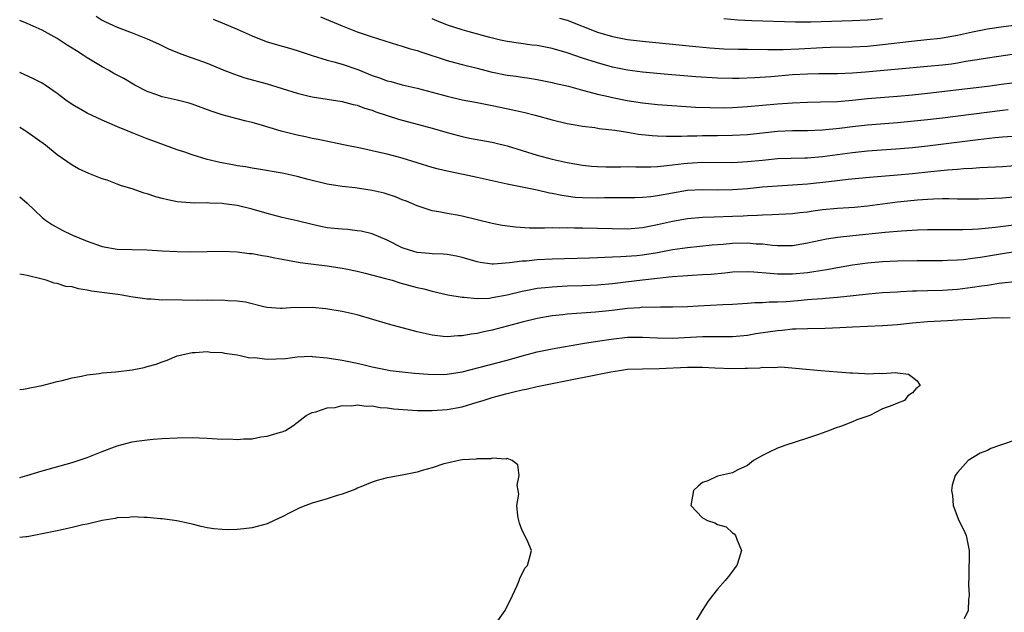
# Model space of a CAD drawing. Units: inches. Extents: x 2523000 to 2526000, y 1560000 to 1563000.
# Drawn here: x 2523000 to 2523131, y 1561405 to 1561484 of the extents above; entities that cross this region are included whole.
import ezdxf

# ---------------------------------------------------------------- set-up
doc = ezdxf.new("R2010")
doc.units = ezdxf.units.IN
doc.header["$MEASUREMENT"] = 0
doc.layers.add('LD25231560_2ft', color=150, linetype='Continuous')

msp = doc.modelspace()

# ---------------------------------------------------------------- linework, layer by layer
at = {"layer": 'LD25231560_2ft'}
for points, elevation in [([(2523010.2, 1561484.2), (2523011, 1561483.66), (2523011.46, 1561483.46), (2523012.42, 1561483), (2523013, 1561482.74), (2523015, 1561481.99), (2523017, 1561481.19), (2523018.51, 1561480.51), (2523019.85, 1561479.85), (2523021.25, 1561479.25), (2523021.99, 1561479), (2523022.73, 1561478.73), (2523023, 1561478.65), (2523025, 1561477.94), (2523027, 1561477.1), (2523028.5, 1561476.5), (2523030, 1561476), (2523033, 1561475.16), (2523037, 1561473.92), (2523038.4, 1561473.6), (2523039, 1561473.45), (2523043, 1561472.84), (2523044.44, 1561472.44), (2523045, 1561472.33), (2523045.95, 1561471.95), (2523047, 1561471.65), (2523047.46, 1561471.46), (2523050.48, 1561470.48), (2523055, 1561469.27), (2523057, 1561468.68), (2523058.32, 1561468.32), (2523059, 1561468.15), (2523059.96, 1561467.96), (2523063, 1561467.4), (2523063.32, 1561467.32), (2523065, 1561466.92), (2523069, 1561465.69), (2523071, 1561465.16), (2523073, 1561464.71), (2523075, 1561464.35), (2523076.21, 1561464.21), (2523077, 1561464.17), (2523078.13, 1561464.13), (2523079, 1561464.14), (2523080.13, 1561464.13), (2523081, 1561464.15), (2523082.12, 1561464.12), (2523084.13, 1561464.13), (2523085, 1561464.17), (2523086.28, 1561464.28), (2523087, 1561464.38), (2523088.55, 1561464.55), (2523089, 1561464.61), (2523091, 1561464.72), (2523095, 1561464.69), (2523097, 1561464.81), (2523099, 1561465.03), (2523101, 1561465.21), (2523104.68, 1561465.32), (2523105, 1561465.32), (2523107, 1561465.5), (2523111, 1561466.05), (2523113, 1561466.26), (2523117.43, 1561466.57), (2523119, 1561466.71), (2523121, 1561466.93), (2523127.77, 1561467.77), (2523130.03, 1561468.03), (2523131, 1561468.12), (2523133, 1561468.23)], 6568), ([(2523040.1, 1561484.1), (2523043, 1561482.89), (2523045, 1561482.13), (2523047, 1561481.43), (2523050.37, 1561480.37), (2523051, 1561480.22), (2523051.9, 1561479.9), (2523053, 1561479.63), (2523053.45, 1561479.45), (2523057, 1561478.27), (2523057.97, 1561478.03), (2523059, 1561477.75), (2523061, 1561477.26), (2523062.79, 1561476.79), (2523065, 1561476.34), (2523066.2, 1561476.2), (2523067, 1561476.06), (2523067.95, 1561475.95), (2523069, 1561475.77), (2523071, 1561475.38), (2523071.29, 1561475.29), (2523073.15, 1561474.85), (2523075, 1561474.33), (2523075.87, 1561474.13), (2523077, 1561473.82), (2523078.5, 1561473.5), (2523079, 1561473.37), (2523080.97, 1561472.97), (2523083, 1561472.64), (2523085, 1561472.42), (2523088.2, 1561472.2), (2523090.09, 1561472.09), (2523092.01, 1561472.01), (2523094, 1561472), (2523095, 1561472.02), (2523097, 1561472.14), (2523101, 1561472.5), (2523103, 1561472.66), (2523105, 1561472.75), (2523106.76, 1561472.76), (2523109, 1561472.84), (2523111, 1561473.02), (2523113, 1561473.22), (2523117, 1561473.54), (2523119, 1561473.72), (2523121, 1561473.94), (2523129, 1561474.89), (2523131.2, 1561475.2), (2523133.46, 1561475.46)], 6572), ([(2523071.95, 1561483.95), (2523073, 1561483.65), (2523077, 1561482.08), (2523079, 1561481.48), (2523081, 1561481.09), (2523083, 1561480.85), (2523090.14, 1561480.14), (2523091.98, 1561479.98), (2523093.86, 1561479.86), (2523095.81, 1561479.81), (2523097, 1561479.8), (2523099.74, 1561479.74), (2523101.76, 1561479.76), (2523103.86, 1561479.86), (2523107, 1561480.04), (2523108.07, 1561480.07), (2523111, 1561480.09), (2523113, 1561480.2), (2523115, 1561480.41), (2523118.88, 1561480.88), (2523120.93, 1561481.07), (2523122.73, 1561481.27), (2523125, 1561481.67), (2523127, 1561482.12), (2523129, 1561482.52), (2523131.16, 1561482.84), (2523135, 1561483.29)], 6576), ([(2523134.36, 1561464.37), (2523131, 1561464.12), (2523130.09, 1561464.09), (2523129, 1561464.02), (2523127.98, 1561463.98), (2523127, 1561463.9), (2523125.85, 1561463.85), (2523125, 1561463.77), (2523123.68, 1561463.68), (2523121.46, 1561463.46), (2523119, 1561463.19), (2523117.01, 1561463.01), (2523113.28, 1561462.72), (2523110.44, 1561462.44), (2523107.87, 1561462.13), (2523105, 1561461.83), (2523103, 1561461.67), (2523101, 1561461.55), (2523099, 1561461.4), (2523097, 1561461.21), (2523095, 1561461.06), (2523093, 1561461.02), (2523091, 1561461.05), (2523089, 1561460.95), (2523087, 1561460.63), (2523085, 1561460.26), (2523084.14, 1561460.14), (2523083, 1561460.03), (2523081.99, 1561459.99), (2523077.97, 1561459.97), (2523077, 1561459.94), (2523075, 1561459.97), (2523074.05, 1561460.05), (2523072.28, 1561460.28), (2523071, 1561460.57), (2523070.62, 1561460.62), (2523069, 1561461), (2523065, 1561461.79), (2523061, 1561462.71), (2523059.11, 1561463.11), (2523057, 1561463.54), (2523055.82, 1561463.82), (2523055, 1561464.04), (2523051, 1561465.26), (2523049, 1561465.79), (2523047.96, 1561466.04), (2523045.41, 1561466.59), (2523043.39, 1561467), (2523039.78, 1561467.78), (2523039, 1561467.91), (2523038.12, 1561468.12), (2523037, 1561468.34), (2523036.46, 1561468.46), (2523034.87, 1561468.87), (2523032.35, 1561469.65), (2523031, 1561470.03), (2523030.19, 1561470.19), (2523029, 1561470.52), (2523027, 1561471.05), (2523025.53, 1561471.53), (2523023, 1561472.46), (2523022.6, 1561472.6), (2523021, 1561473.01), (2523019, 1561473.46), (2523018.28, 1561473.72), (2523017, 1561474.14), (2523015.34, 1561475), (2523013.88, 1561475.88), (2523012.57, 1561476.57), (2523011.83, 1561477), (2523011, 1561477.43), (2523009, 1561478.64), (2523008.47, 1561479), (2523007.56, 1561479.56), (2523007, 1561479.95), (2523006.34, 1561480.34), (2523005, 1561481.23), (2523003, 1561482.34), (2523001, 1561483.22), (2523000, 1561483.61)], 6566), ([(2523025.8, 1561483.8), (2523027, 1561483.32), (2523029, 1561482.47), (2523031, 1561481.58), (2523032.84, 1561480.84), (2523034.38, 1561480.38), (2523035.95, 1561479.95), (2523037, 1561479.64), (2523038.97, 1561478.97), (2523041, 1561478.34), (2523041.89, 1561478.11), (2523043, 1561477.78), (2523045.08, 1561477.08), (2523047, 1561476.3), (2523047.97, 1561475.97), (2523049, 1561475.56), (2523049.47, 1561475.47), (2523051, 1561475.05), (2523053, 1561474.62), (2523057, 1561473.52), (2523059, 1561473.07), (2523060.75, 1561472.75), (2523063, 1561472.3), (2523065.72, 1561471.72), (2523067.35, 1561471.35), (2523068.72, 1561471), (2523071, 1561470.37), (2523073, 1561469.9), (2523074.31, 1561469.69), (2523075, 1561469.56), (2523076.66, 1561469.34), (2523077.24, 1561469.24), (2523079.31, 1561469), (2523080.77, 1561468.77), (2523081, 1561468.75), (2523082.49, 1561468.49), (2523084.29, 1561468.29), (2523085, 1561468.24), (2523086.19, 1561468.19), (2523087, 1561468.21), (2523088.21, 1561468.21), (2523089, 1561468.25), (2523090.25, 1561468.25), (2523091, 1561468.28), (2523093, 1561468.29), (2523095, 1561468.32), (2523097, 1561468.45), (2523099, 1561468.67), (2523101, 1561468.88), (2523103, 1561468.94), (2523105, 1561468.94), (2523107, 1561469.05), (2523109.28, 1561469.28), (2523111, 1561469.49), (2523113, 1561469.7), (2523117, 1561470.02), (2523121, 1561470.43), (2523123, 1561470.66), (2523131, 1561471.68), (2523131.75, 1561471.75)], 6570), ([(2523135, 1561479.48), (2523129, 1561478.6), (2523127.64, 1561478.36), (2523126.14, 1561478.14), (2523125, 1561477.93), (2523124.19, 1561477.81), (2523123, 1561477.66), (2523121, 1561477.47), (2523117.15, 1561477.15), (2523112.74, 1561476.74), (2523111, 1561476.59), (2523109, 1561476.51), (2523106.51, 1561476.51), (2523105, 1561476.49), (2523103, 1561476.37), (2523100.13, 1561476.13), (2523097.99, 1561475.99), (2523095.9, 1561475.9), (2523095, 1561475.89), (2523093, 1561475.92), (2523090.12, 1561476.12), (2523086.41, 1561476.41), (2523083, 1561476.75), (2523081, 1561477.02), (2523079, 1561477.42), (2523077, 1561477.96), (2523075, 1561478.62), (2523073, 1561479.31), (2523071, 1561479.89), (2523069, 1561480.27), (2523068.33, 1561480.33), (2523065, 1561480.81), (2523064.09, 1561481), (2523062.65, 1561481.35), (2523059.9, 1561482.1), (2523059, 1561482.36), (2523057.01, 1561483), (2523055.59, 1561483.59), (2523055, 1561483.83)], 6574), ([(2523093.88, 1561483.88), (2523095.71, 1561483.71), (2523097.61, 1561483.61), (2523103.43, 1561483.43), (2523105.44, 1561483.44), (2523109.58, 1561483.58), (2523111, 1561483.6), (2523113, 1561483.69), (2523115, 1561483.89)], 6578), ([(2523133, 1561460.14), (2523131, 1561459.95), (2523129.88, 1561459.88), (2523127.81, 1561459.81), (2523127, 1561459.8), (2523125, 1561459.82), (2523123.85, 1561459.85), (2523123, 1561459.85), (2523121.82, 1561459.82), (2523121, 1561459.77), (2523119.66, 1561459.66), (2523117, 1561459.39), (2523115, 1561459.16), (2523113, 1561458.9), (2523111.28, 1561458.72), (2523109, 1561458.56), (2523107, 1561458.37), (2523105.78, 1561458.22), (2523105, 1561458.1), (2523104.01, 1561457.99), (2523103, 1561457.86), (2523100.29, 1561457.71), (2523099, 1561457.69), (2523098.36, 1561457.64), (2523097, 1561457.6), (2523096.45, 1561457.55), (2523095, 1561457.49), (2523092.57, 1561457.43), (2523091, 1561457.37), (2523089, 1561457.18), (2523087, 1561456.83), (2523085, 1561456.37), (2523083, 1561455.98), (2523081, 1561455.82), (2523079, 1561455.84), (2523075, 1561455.95), (2523073.94, 1561455.94), (2523073, 1561455.98), (2523071.95, 1561455.95), (2523071, 1561455.98), (2523069.94, 1561455.94), (2523069, 1561455.96), (2523067.96, 1561455.96), (2523066.07, 1561456.07), (2523064.3, 1561456.3), (2523063, 1561456.56), (2523061, 1561457.07), (2523059, 1561457.55), (2523058.32, 1561457.68), (2523057, 1561457.89), (2523055.87, 1561458.13), (2523055, 1561458.26), (2523053, 1561458.92), (2523051.54, 1561459.54), (2523051, 1561459.73), (2523050.1, 1561460.1), (2523049, 1561460.47), (2523048.59, 1561460.59), (2523047, 1561460.98), (2523044.7, 1561461.3), (2523043, 1561461.48), (2523041, 1561461.83), (2523038.45, 1561462.45), (2523037, 1561462.83), (2523035, 1561463.27), (2523031.82, 1561463.82), (2523031, 1561463.94), (2523030.11, 1561464.11), (2523029, 1561464.26), (2523028.39, 1561464.39), (2523026.68, 1561464.68), (2523025.39, 1561465), (2523025, 1561465.11), (2523023, 1561465.72), (2523021.86, 1561466.14), (2523021, 1561466.38), (2523017.63, 1561467.63), (2523017, 1561467.84), (2523015, 1561468.64), (2523014.16, 1561469), (2523013.33, 1561469.33), (2523011, 1561470.36), (2523009, 1561471.28), (2523007, 1561472.43), (2523006.16, 1561473), (2523005, 1561473.88), (2523003.41, 1561475), (2523003, 1561475.25), (2523001.86, 1561475.86), (2523000, 1561476.69)], 6564), ([(2523134.62, 1561456.62), (2523130.03, 1561456.03), (2523127.82, 1561455.82), (2523127, 1561455.77), (2523125.73, 1561455.73), (2523123.73, 1561455.73), (2523123, 1561455.74), (2523121, 1561455.72), (2523119.68, 1561455.68), (2523117.56, 1561455.56), (2523115.36, 1561455.36), (2523111.07, 1561454.93), (2523109, 1561454.7), (2523107.53, 1561454.46), (2523105, 1561453.93), (2523103, 1561453.61), (2523101.61, 1561453.61), (2523101, 1561453.59), (2523100.36, 1561453.64), (2523099, 1561453.8), (2523098.17, 1561453.83), (2523097, 1561453.94), (2523095, 1561453.9), (2523093.78, 1561453.78), (2523092.32, 1561453.68), (2523089, 1561453.34), (2523087, 1561453.05), (2523085, 1561452.66), (2523083, 1561452.33), (2523082.26, 1561452.26), (2523080.11, 1561452.11), (2523079, 1561452.09), (2523078.02, 1561452.02), (2523077, 1561451.99), (2523075.94, 1561451.94), (2523071, 1561451.82), (2523069, 1561451.71), (2523067.57, 1561451.57), (2523067, 1561451.55), (2523065.31, 1561451.31), (2523063.16, 1561451.16), (2523063, 1561451.17), (2523061.37, 1561451.37), (2523061, 1561451.44), (2523059, 1561452.02), (2523058.22, 1561452.22), (2523057, 1561452.43), (2523056.49, 1561452.49), (2523055, 1561452.54), (2523054.59, 1561452.59), (2523053, 1561452.7), (2523051.94, 1561453), (2523051, 1561453.34), (2523049, 1561454.36), (2523047, 1561455.17), (2523045.53, 1561455.53), (2523045, 1561455.61), (2523043.75, 1561455.75), (2523043, 1561455.8), (2523041.9, 1561455.9), (2523041, 1561456), (2523040.16, 1561456.16), (2523039, 1561456.43), (2523037, 1561456.91), (2523035, 1561457.35), (2523033, 1561457.89), (2523031, 1561458.47), (2523029, 1561458.97), (2523027.21, 1561459.21), (2523027, 1561459.25), (2523025.3, 1561459.3), (2523025, 1561459.33), (2523023.29, 1561459.29), (2523021, 1561459.44), (2523019.73, 1561459.73), (2523019, 1561459.88), (2523018.13, 1561460.13), (2523017, 1561460.53), (2523016.61, 1561460.61), (2523015, 1561461.21), (2523013.59, 1561461.59), (2523013, 1561461.83), (2523011.67, 1561462.33), (2523011, 1561462.54), (2523009.23, 1561463.23), (2523007.86, 1561463.86), (2523007, 1561464.35), (2523005, 1561465.73), (2523003.42, 1561467), (2523001, 1561468.72), (2523000.59, 1561469), (2523000, 1561469.37)], 6562), ([(2523000, 1561460.13), (2523001, 1561459.28), (2523003, 1561457.35), (2523003.45, 1561457), (2523004.38, 1561456.38), (2523005.68, 1561455.68), (2523007.05, 1561455), (2523009, 1561454.2), (2523011, 1561453.5), (2523013, 1561453.15), (2523017, 1561453.06), (2523019, 1561452.93), (2523021, 1561452.83), (2523022.81, 1561452.81), (2523025, 1561452.85), (2523027, 1561452.87), (2523029, 1561452.78), (2523030.59, 1561452.59), (2523031, 1561452.56), (2523032.3, 1561452.3), (2523033, 1561452.22), (2523034, 1561452), (2523035, 1561451.83), (2523035.69, 1561451.69), (2523037.39, 1561451.39), (2523039.16, 1561451.16), (2523041, 1561450.94), (2523043, 1561450.62), (2523043.47, 1561450.53), (2523045, 1561450.21), (2523046.03, 1561449.97), (2523048.74, 1561449.26), (2523049.13, 1561449.13), (2523049.64, 1561449), (2523050.67, 1561448.67), (2523053, 1561448.03), (2523053.85, 1561447.85), (2523055, 1561447.55), (2523057.08, 1561447.08), (2523059, 1561446.73), (2523059.27, 1561446.73), (2523061, 1561446.57), (2523062.64, 1561446.64), (2523063, 1561446.69), (2523065, 1561447.06), (2523067, 1561447.55), (2523067.67, 1561447.67), (2523069, 1561447.94), (2523070.04, 1561448.04), (2523071, 1561448.15), (2523073, 1561448.24), (2523075, 1561448.29), (2523077, 1561448.39), (2523079, 1561448.59), (2523080.78, 1561448.78), (2523083, 1561449.04), (2523085, 1561449.3), (2523086.55, 1561449.45), (2523087, 1561449.52), (2523088.41, 1561449.59), (2523089, 1561449.65), (2523089.69, 1561449.69), (2523091, 1561449.75), (2523092.17, 1561449.83), (2523093.99, 1561450.01), (2523095, 1561450.12), (2523097, 1561450.19), (2523097.86, 1561450.14), (2523100.05, 1561449.95), (2523101, 1561449.84), (2523103, 1561449.84), (2523105, 1561450.05), (2523105.84, 1561450.16), (2523107, 1561450.36), (2523107.57, 1561450.43), (2523109, 1561450.7), (2523111, 1561451.04), (2523113, 1561451.31), (2523115, 1561451.49), (2523117, 1561451.59), (2523119.63, 1561451.63), (2523121, 1561451.63), (2523123, 1561451.65), (2523123.67, 1561451.67), (2523125, 1561451.74), (2523125.79, 1561451.79), (2523127, 1561451.93), (2523128.08, 1561452.08), (2523131, 1561452.58), (2523133, 1561452.86)], 6560), ([(2523133, 1561448.84), (2523130.57, 1561448.57), (2523129, 1561448.32), (2523128.22, 1561448.22), (2523127, 1561448.02), (2523125, 1561447.79), (2523123, 1561447.66), (2523121, 1561447.61), (2523119.54, 1561447.54), (2523119, 1561447.54), (2523117.45, 1561447.45), (2523117, 1561447.44), (2523115, 1561447.32), (2523113.14, 1561447.14), (2523111.09, 1561446.91), (2523109, 1561446.71), (2523107.43, 1561446.57), (2523107, 1561446.55), (2523105.58, 1561446.42), (2523105, 1561446.39), (2523103.73, 1561446.27), (2523102.15, 1561446.15), (2523101, 1561446.08), (2523099.91, 1561446.09), (2523099, 1561445.99), (2523098.01, 1561445.99), (2523097, 1561445.89), (2523095, 1561445.79), (2523093.75, 1561445.75), (2523090.43, 1561445.57), (2523089, 1561445.47), (2523087, 1561445.4), (2523085.44, 1561445.44), (2523084.61, 1561445.39), (2523083, 1561445.4), (2523082.65, 1561445.35), (2523081, 1561445.24), (2523078.99, 1561444.99), (2523076.75, 1561444.75), (2523073, 1561444.48), (2523072.4, 1561444.4), (2523071, 1561444.26), (2523069, 1561443.91), (2523067, 1561443.41), (2523065, 1561442.87), (2523063, 1561442.36), (2523061.87, 1561442.13), (2523061, 1561441.92), (2523060.18, 1561441.82), (2523059, 1561441.58), (2523058.42, 1561441.58), (2523057, 1561441.45), (2523056.47, 1561441.53), (2523055, 1561441.68), (2523053, 1561442.15), (2523049.16, 1561443.16), (2523045, 1561444.38), (2523043, 1561444.85), (2523040.79, 1561445.21), (2523039, 1561445.37), (2523037.32, 1561445.32), (2523036.63, 1561445.37), (2523035, 1561445.22), (2523034.75, 1561445.25), (2523033, 1561445.37), (2523032.55, 1561445.45), (2523030.08, 1561446.08), (2523029, 1561446.2), (2523027.75, 1561446.25), (2523027, 1561446.33), (2523025.7, 1561446.3), (2523025, 1561446.33), (2523023.68, 1561446.32), (2523019.62, 1561446.38), (2523019, 1561446.37), (2523017.52, 1561446.48), (2523017, 1561446.48), (2523014.8, 1561446.8), (2523013.67, 1561447), (2523013.09, 1561447.09), (2523011.32, 1561447.32), (2523009.56, 1561447.56), (2523009, 1561447.7), (2523007.84, 1561447.84), (2523007, 1561448.11), (2523006.16, 1561448.16), (2523005, 1561448.57), (2523004.6, 1561448.6), (2523003.53, 1561449), (2523003, 1561449.13), (2523002.8, 1561449.2), (2523001, 1561449.65), (2523000, 1561449.82)], 6558), ([(2523000, 1561434.43), (2523000.48, 1561434.48), (2523001, 1561434.56), (2523001.34, 1561434.66), (2523003, 1561435), (2523005, 1561435.52), (2523005.66, 1561435.66), (2523007, 1561436.01), (2523008.23, 1561436.23), (2523009, 1561436.41), (2523010.59, 1561436.59), (2523011, 1561436.67), (2523012.82, 1561436.82), (2523015, 1561437.08), (2523016.6, 1561437.4), (2523017, 1561437.5), (2523018.18, 1561437.82), (2523019, 1561438.14), (2523019.66, 1561438.34), (2523021, 1561438.93), (2523021.23, 1561439), (2523023, 1561439.39), (2523023.38, 1561439.38), (2523025, 1561439.5), (2523025.44, 1561439.44), (2523027, 1561439.39), (2523027.31, 1561439.31), (2523029, 1561439.08), (2523029.37, 1561439), (2523030.66, 1561438.66), (2523031.31, 1561438.69), (2523033, 1561438.49), (2523035.41, 1561438.59), (2523037, 1561438.8), (2523038.87, 1561438.87), (2523039, 1561438.86), (2523041, 1561438.68), (2523043, 1561438.37), (2523045, 1561437.95), (2523045.76, 1561437.76), (2523047, 1561437.48), (2523049, 1561437.06), (2523049.39, 1561437), (2523051, 1561436.79), (2523052.62, 1561436.62), (2523054.47, 1561436.47), (2523056.46, 1561436.46), (2523057, 1561436.49), (2523059, 1561436.8), (2523065, 1561438.36), (2523067, 1561438.93), (2523069, 1561439.45), (2523071, 1561439.86), (2523075, 1561440.56), (2523077, 1561440.87), (2523078.85, 1561441.15), (2523081, 1561441.4), (2523083, 1561441.44), (2523085, 1561441.32), (2523087, 1561441.27), (2523091, 1561441.5), (2523095, 1561441.51), (2523097, 1561441.69), (2523098.11, 1561441.89), (2523101, 1561442.33), (2523101.63, 1561442.37), (2523103, 1561442.51), (2523103.48, 1561442.52), (2523105, 1561442.58), (2523107.39, 1561442.61), (2523109.31, 1561442.69), (2523111, 1561442.8), (2523113, 1561442.89), (2523115, 1561442.96), (2523117, 1561443.1), (2523119, 1561443.33), (2523121, 1561443.51), (2523123.66, 1561443.66), (2523125, 1561443.71), (2523125.78, 1561443.78), (2523127, 1561443.84), (2523127.92, 1561443.92), (2523129, 1561443.95), (2523130.02, 1561444.02), (2523131, 1561444.01), (2523132.04, 1561444.04)], 6556), ([(2523000, 1561422.73), (2523000.95, 1561423), (2523003, 1561423.62), (2523007, 1561424.73), (2523009, 1561425.39), (2523011, 1561426.19), (2523013, 1561426.95), (2523015, 1561427.49), (2523015.55, 1561427.55), (2523017, 1561427.76), (2523017.81, 1561427.81), (2523019, 1561427.92), (2523021, 1561428.02), (2523023, 1561428.04), (2523023.99, 1561427.99), (2523025, 1561427.97), (2523027, 1561427.85), (2523027.86, 1561427.86), (2523029, 1561427.77), (2523029.89, 1561427.89), (2523031, 1561427.89), (2523032.15, 1561428.15), (2523033, 1561428.25), (2523034.77, 1561428.77), (2523035, 1561428.82), (2523035.42, 1561429), (2523036.41, 1561429.59), (2523037, 1561430.04), (2523038.2, 1561431), (2523039, 1561431.4), (2523039.47, 1561431.47), (2523041, 1561432), (2523042.07, 1561432.07), (2523043, 1561432.3), (2523044.28, 1561432.28), (2523045, 1561432.39), (2523046.23, 1561432.23), (2523047, 1561432.25), (2523048.05, 1561432.05), (2523049, 1561431.99), (2523049.87, 1561431.87), (2523051.73, 1561431.73), (2523053, 1561431.66), (2523055, 1561431.64), (2523057, 1561431.77), (2523059, 1561432.13), (2523061, 1561432.74), (2523061.77, 1561433), (2523063, 1561433.38), (2523065, 1561433.92), (2523065.88, 1561434.12), (2523067, 1561434.41), (2523067.5, 1561434.5), (2523069, 1561434.85), (2523071, 1561435.24), (2523078.82, 1561436.82), (2523079.97, 1561437), (2523081, 1561437.14), (2523083, 1561437.22), (2523085.24, 1561437.24), (2523089, 1561437.44), (2523090.57, 1561437.43), (2523091, 1561437.44), (2523092.65, 1561437.35), (2523095, 1561437.26), (2523096.72, 1561437.28), (2523097, 1561437.3), (2523098.65, 1561437.35), (2523099, 1561437.41), (2523100.61, 1561437.39), (2523101, 1561437.44), (2523101.45, 1561437.45), (2523106.78, 1561437), (2523109, 1561436.79), (2523110.69, 1561436.69), (2523111, 1561436.65), (2523112.6, 1561436.6), (2523113, 1561436.55), (2523114.62, 1561436.62), (2523115, 1561436.56), (2523116.73, 1561436.73), (2523117, 1561436.66), (2523118.47, 1561436.47), (2523119, 1561436.09), (2523119.62, 1561435.62), (2523120.05, 1561435), (2523119.47, 1561434.53), (2523119, 1561434.02), (2523118.38, 1561433.62), (2523117.94, 1561433), (2523117, 1561432.64), (2523116.38, 1561432.38), (2523115, 1561431.87), (2523113.32, 1561431), (2523111.58, 1561430.42), (2523111, 1561430.13), (2523109.56, 1561429.56), (2523108.7, 1561429.3), (2523107.95, 1561429), (2523106.46, 1561428.46), (2523105, 1561427.96), (2523103.49, 1561427.49), (2523102.01, 1561427), (2523101.29, 1561426.71), (2523101, 1561426.62), (2523099.92, 1561426.08), (2523099, 1561425.64), (2523097.82, 1561425), (2523097, 1561424.3), (2523095.73, 1561423.73), (2523095, 1561423.34), (2523093.4, 1561423), (2523093, 1561422.9), (2523091.72, 1561422.28), (2523091, 1561422.06), (2523090.42, 1561421.58), (2523089.83, 1561421), (2523089.46, 1561419), (2523091, 1561417.33), (2523091.69, 1561417), (2523092.66, 1561416.66), (2523093, 1561416.44), (2523094.16, 1561416.16), (2523095, 1561415.36), (2523095.23, 1561415.23), (2523095.41, 1561415), (2523095.62, 1561414.38), (2523096.22, 1561413), (2523095.84, 1561411.84), (2523095.59, 1561411), (2523095.34, 1561410.66), (2523095, 1561410.25), (2523094.47, 1561409.53), (2523094.03, 1561409), (2523093, 1561407.82), (2523092.33, 1561407), (2523091.76, 1561406.24), (2523090.99, 1561405.01), (2523089.78, 1561403)], 6554), ([(2523135, 1561428.5), (2523131.16, 1561427.16), (2523130.6, 1561427), (2523129.43, 1561426.57), (2523129, 1561426.33), (2523128.05, 1561425.96), (2523126.44, 1561425), (2523125, 1561423.37), (2523124.71, 1561423), (2523124.32, 1561421.68), (2523124.23, 1561421), (2523124.33, 1561420.33), (2523124.42, 1561419), (2523125.19, 1561417), (2523125.79, 1561415.79), (2523126.15, 1561415), (2523126.31, 1561414.31), (2523126.55, 1561413), (2523126.52, 1561409.48), (2523126.48, 1561408.48), (2523126.55, 1561407), (2523126.47, 1561406.47), (2523126.45, 1561405), (2523125.9, 1561403.9)], 6556), ([(2523063.28, 1561403), (2523064.72, 1561405), (2523065.71, 1561407), (2523066.33, 1561408.33), (2523066.59, 1561409), (2523066.69, 1561409.31), (2523067, 1561409.9), (2523067.35, 1561410.65), (2523067.68, 1561411), (2523067.97, 1561411.97), (2523068.21, 1561413), (2523067.63, 1561414.37), (2523067, 1561415.67), (2523066.64, 1561416.64), (2523066.54, 1561417), (2523066.41, 1561417.59), (2523066.28, 1561419), (2523066.53, 1561420.52), (2523066.45, 1561421), (2523066.3, 1561421.7), (2523066.58, 1561423), (2523066.4, 1561424.4), (2523065.63, 1561425), (2523065, 1561425.23), (2523064.85, 1561425.15), (2523063, 1561425.31), (2523062.8, 1561425.2), (2523061, 1561425.22), (2523060.84, 1561425.16), (2523059, 1561425.08), (2523058.55, 1561425), (2523057, 1561424.65), (2523056.53, 1561424.53), (2523055, 1561424.03), (2523053.65, 1561423.65), (2523053, 1561423.45), (2523051, 1561423.04), (2523049.26, 1561422.74), (2523049, 1561422.69), (2523047.67, 1561422.33), (2523047, 1561422.11), (2523045.48, 1561421.48), (2523045, 1561421.28), (2523044.82, 1561421.18), (2523043, 1561420.48), (2523042.31, 1561420.31), (2523041, 1561419.88), (2523039, 1561419.32), (2523038.13, 1561419), (2523037.33, 1561418.67), (2523037, 1561418.51), (2523035.99, 1561418.01), (2523035, 1561417.46), (2523034.67, 1561417.33), (2523033, 1561416.55), (2523031, 1561416.03), (2523029.87, 1561415.87), (2523029, 1561415.8), (2523027.74, 1561415.74), (2523027, 1561415.77), (2523025.88, 1561415.88), (2523025, 1561416.02), (2523024.2, 1561416.2), (2523023, 1561416.48), (2523022.6, 1561416.6), (2523020.95, 1561416.95), (2523020.64, 1561417), (2523019, 1561417.23), (2523018.77, 1561417.23), (2523017, 1561417.41), (2523016.6, 1561417.4), (2523015, 1561417.46), (2523014.59, 1561417.41), (2523013, 1561417.33), (2523012.74, 1561417.26), (2523011, 1561417), (2523009, 1561416.52), (2523008.4, 1561416.4), (2523007, 1561416.05), (2523005.81, 1561415.81), (2523005, 1561415.62), (2523003, 1561415.2), (2523001, 1561414.82), (2523000.81, 1561414.81), (2523000, 1561414.71)], 6552)]:
    msp.add_lwpolyline(points, dxfattribs=dict(at, elevation=elevation))

doc.saveas('drawing.dxf')
